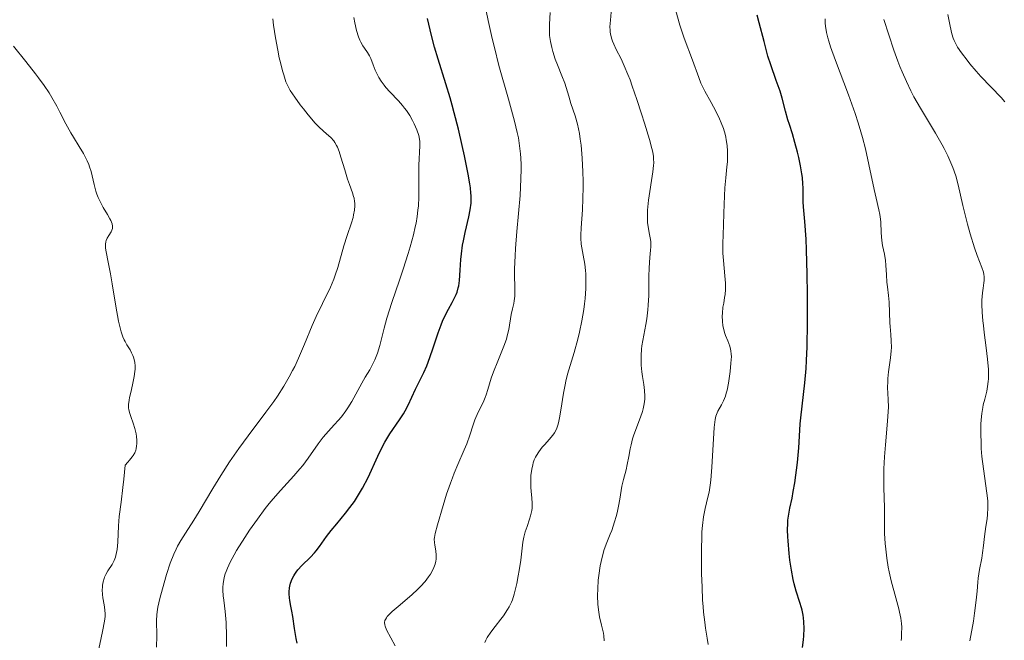
# Model space of a CAD drawing. Units: metres. Extents: x 657977 to 661429, y 4758013 to 4760405.
# Drawn here: x 658314 to 658444, y 4758875 to 4758957 of the extents above; entities that cross this region are included whole.
import ezdxf

# ---------------------------------------------------------------- set-up
doc = ezdxf.new("R2010")
doc.units = ezdxf.units.M
doc.header["$MEASUREMENT"] = 0
doc.layers.add('Curva de nivel directora', color=30, linetype='Continuous', lineweight=30)
doc.layers.add('Curva de nivel intermedia', color=30, linetype='Continuous', lineweight=0)

msp = doc.modelspace()

# ---------------------------------------------------------------- linework, layer by layer
at = {"layer": 'Curva de nivel directora', "color": 30, "linetype": 'Continuous', "lineweight": 30, "flags": 128}
for points, elevation in [([(658371.46, 4758920.18), (658371.79, 4758920.86), (658371.92, 4758921.19), (658372.07, 4758921.73), (658372.13, 4758922.03), (658372.22, 4758922.73), (658372.33, 4758924.07), (658372.43, 4758925.47), (658372.5, 4758926.21), (658372.65, 4758927.35), (658372.74, 4758927.91), (658372.98, 4758929.02), (658373.46, 4758931.1), (658373.65, 4758932.03), (658373.75, 4758932.88), (658373.77, 4758933.3), (658373.76, 4758933.9), (658373.74, 4758934.21), (658373.66, 4758934.92), (658373.59, 4758935.45), (658373.37, 4758936.7), (658372.89, 4758939.1), (658372.59, 4758940.47), (658372.09, 4758942.62), (658371.55, 4758944.76), (658371.28, 4758945.79), (658371, 4758946.76), (658370.44, 4758948.58), (658369.41, 4758951.84), (658368.96, 4758953.39), (658368.56, 4758954.96), (658368.01, 4758957.19)], 1125), ([(658417.37, 4758874.43), (658417.51, 4758875.43), (658417.56, 4758875.96), (658417.61, 4758876.93), (658417.58, 4758877.8), (658417.52, 4758878.34), (658417.47, 4758878.68), (658417.34, 4758879.32), (658417.24, 4758879.66), (658417.03, 4758880.33), (658416.54, 4758881.84), (658416.28, 4758882.8), (658416.16, 4758883.36), (658415.94, 4758884.6), (658415.74, 4758885.91), (658415.63, 4758886.8), (658415.48, 4758888.44), (658415.45, 4758888.98), (658415.42, 4758889.92), (658415.44, 4758890.72), (658415.47, 4758891.19), (658415.58, 4758891.98), (658415.74, 4758892.77), (658416.01, 4758894.05), (658416.18, 4758894.94), (658416.36, 4758896.09), (658416.71, 4758898.77), (658416.9, 4758900.7), (658417.01, 4758902.23), (658417.1, 4758903.87), (658417.15, 4758904.66), (658417.69, 4758909.26), (658417.85, 4758911.12), (658417.92, 4758912.19), (658418, 4758913.97), (658418.06, 4758917.15), (658418.05, 4758920.92), (658418.01, 4758923.53), (658417.92, 4758926.76), (658417.86, 4758928.13), (658417.71, 4758930.47), (658417.54, 4758932.39), (658417.49, 4758933.08), (658417.48, 4758934.03), (658417.47, 4758934.92), (658417.45, 4758935.42), (658417.37, 4758936.26), (658417.3, 4758936.74), (658417.12, 4758937.79), (658416.89, 4758938.88), (658416.72, 4758939.59), (658416.39, 4758940.88), (658416.05, 4758942), (658415.66, 4758943.22), (658415.46, 4758943.86), (658415.17, 4758944.98), (658414.7, 4758946.71), (658414.43, 4758947.63), (658413.94, 4758949.04), (658413.21, 4758951.08), (658412.84, 4758952.23), (658412.32, 4758954.14), (658411.68, 4758956.61), (658411.4, 4758957.64)], 1100), ([(658350.88, 4758874.99), (658350.74, 4758875.61), (658350.51, 4758876.92), (658350.28, 4758878.52), (658350.17, 4758879.22), (658350.05, 4758879.85), (658349.91, 4758880.6), (658349.85, 4758880.96), (658349.81, 4758881.49), (658349.81, 4758881.76), (658349.85, 4758882.26), (658349.9, 4758882.51), (658350, 4758882.89), (658350.22, 4758883.47), (658350.43, 4758883.86), (658350.55, 4758884.05), (658350.75, 4758884.34), (658350.97, 4758884.63), (658351.49, 4758885.19), (658352.61, 4758886.31), (658353.14, 4758886.87), (658353.37, 4758887.15), (658353.81, 4758887.73), (658354.74, 4758889.04), (658355.34, 4758889.82), (658356.08, 4758890.71), (658357.22, 4758892.08), (658357.81, 4758892.84), (658358.39, 4758893.65), (658358.68, 4758894.07), (658359.09, 4758894.72), (658359.48, 4758895.39), (658360.19, 4758896.79), (658361.47, 4758899.58), (658362.09, 4758900.86), (658362.42, 4758901.46), (658363.07, 4758902.53), (658364.32, 4758904.37), (658364.85, 4758905.18), (658365.08, 4758905.56), (658365.48, 4758906.3), (658366.44, 4758908.4), (658367.54, 4758910.61), (658367.92, 4758911.49), (658368.11, 4758911.97), (658368.67, 4758913.57), (658369.42, 4758915.83), (658369.8, 4758916.87), (658370, 4758917.34), (658370.4, 4758918.2), (658370.79, 4758918.95), (658371.26, 4758919.81), (658371.46, 4758920.18)], 1125)]:
    msp.add_lwpolyline(points, dxfattribs=dict(at, elevation=elevation))
at = {"layer": 'Curva de nivel intermedia', "color": 30, "linetype": 'Continuous', "lineweight": 0, "flags": 128}
for points, elevation in [([(658368.94, 4758888.24), (658368.91, 4758888.66), (658368.93, 4758888.91), (658369.02, 4758889.4), (658369.32, 4758890.57), (658370.07, 4758893.1), (658370.54, 4758894.58), (658371.05, 4758896.04), (658371.3, 4758896.73), (658371.55, 4758897.37), (658372.03, 4758898.52), (658372.86, 4758900.41), (658373.2, 4758901.22), (658373.59, 4758902.35), (658374.03, 4758903.73), (658374.27, 4758904.39), (658374.71, 4758905.37), (658375.35, 4758906.67), (658375.63, 4758907.33), (658375.75, 4758907.66), (658375.96, 4758908.35), (658376.4, 4758909.84), (658376.69, 4758910.69), (658377.26, 4758912.1), (658378.07, 4758914.07), (658378.4, 4758915), (658378.53, 4758915.43), (658378.71, 4758916.25), (658379.03, 4758918.22), (658379.21, 4758919), (658379.37, 4758919.68), (658379.44, 4758920.05), (658379.5, 4758920.67), (658379.5, 4758921.86), (658379.48, 4758923.32), (658379.49, 4758924.25), (658379.56, 4758925.94), (658379.62, 4758926.93), (658379.8, 4758929.15), (658380.2, 4758933.9), (658380.32, 4758936.09), (658380.34, 4758937.38), (658380.34, 4758937.98), (658380.3, 4758938.82), (658380.26, 4758939.37), (658380.15, 4758940.42), (658379.98, 4758941.47), (658379.83, 4758942.17), (658379.48, 4758943.68), (658378.68, 4758946.58), (658377.43, 4758951.02), (658376.82, 4758953.38), (658376.54, 4758954.57), (658376.02, 4758956.93), (658375.14, 4758961.21)], 1120), ([(658407.28, 4758936.23), (658407.44, 4758937.67), (658407.5, 4758938.34), (658407.53, 4758939.26), (658407.52, 4758939.74), (658407.47, 4758940.47), (658407.36, 4758941.21), (658407.29, 4758941.59), (658407.2, 4758941.96), (658406.97, 4758942.71), (658406.69, 4758943.47), (658406.48, 4758943.98), (658405.99, 4758944.99), (658405.37, 4758946.12), (658404.54, 4758947.61), (658404.18, 4758948.34), (658404.01, 4758948.69), (658403.73, 4758949.4), (658402.91, 4758951.7), (658401.82, 4758954.58), (658401.24, 4758956.3), (658400.7, 4758958.18)], 1105), ([(658358.3, 4758931.36), (658358.41, 4758931.98), (658358.46, 4758932.54), (658358.45, 4758932.89), (658358.43, 4758933.11), (658358.36, 4758933.55), (658358.3, 4758933.78), (658358.15, 4758934.26), (658357.74, 4758935.36), (658357.5, 4758936.04), (658357.13, 4758937.26), (658356.63, 4758938.95), (658356.39, 4758939.68), (658356.17, 4758940.25), (658356.06, 4758940.49), (658355.83, 4758940.88), (658355.67, 4758941.1), (658355.29, 4758941.51), (658354.74, 4758942), (658353.8, 4758942.85), (658353.24, 4758943.43), (658352.31, 4758944.49), (658351.68, 4758945.28), (658351.27, 4758945.81), (658350.54, 4758946.82), (658349.96, 4758947.7), (658349.72, 4758948.14), (658349.39, 4758948.87), (658349.09, 4758949.76), (658348.93, 4758950.29), (658348.65, 4758951.39), (658348.51, 4758952.01), (658348.3, 4758953.02), (658348.01, 4758954.63), (658347.76, 4758956.31), (658347.66, 4758957.15)], 1135), ([(658361.94, 4758948.92), (658361.62, 4758949.43), (658361.44, 4758949.76), (658361.14, 4758950.4), (658360.87, 4758951.08), (658360.55, 4758951.9), (658360.38, 4758952.26), (658360.11, 4758952.72), (658359.71, 4758953.28), (658359.5, 4758953.58), (658359.24, 4758954.05), (658359.11, 4758954.32), (658358.93, 4758954.78), (658358.68, 4758955.6), (658358.46, 4758956.6), (658358.34, 4758957.3)], 1130), ([(658384.08, 4758955.3), (658384.06, 4758955.68), (658384.08, 4758956.42), (658384.17, 4758957.97)], 1115), ([(658392.07, 4758955.4), (658392.05, 4758955.66), (658392.04, 4758956.09), (658392.11, 4758956.96), (658392.22, 4758958)], 1110), ([(658428.63, 4758909.81), (658428.73, 4758910.68), (658428.99, 4758912.52), (658429.07, 4758913.44), (658429.09, 4758913.9), (658429.07, 4758914.77), (658429.02, 4758915.61), (658428.92, 4758916.65), (658428.89, 4758917.13), (658428.8, 4758919.88), (658428.72, 4758920.73), (658428.57, 4758921.89), (658428.51, 4758922.49), (658428.45, 4758923.44), (658428.38, 4758924.71), (658428.32, 4758925.32), (658428.17, 4758926.18), (658427.94, 4758927.33), (658427.85, 4758927.96), (658427.76, 4758929), (658427.68, 4758930.42), (658427.62, 4758931.08), (658427.57, 4758931.39), (658427.45, 4758932), (658427.08, 4758933.55), (658426.83, 4758934.68), (658426.14, 4758937.96), (658425.67, 4758940.02), (658425.28, 4758941.51), (658425.06, 4758942.28), (658424.71, 4758943.47), (658424.31, 4758944.69), (658423.45, 4758947.14), (658421.74, 4758951.66), (658421.09, 4758953.46), (658420.86, 4758954.2), (658420.73, 4758954.62), (658420.55, 4758955.35), (658420.41, 4758956.17), (658420.38, 4758956.57), (658420.38, 4758957.16)], 1095), ([(658441.08, 4758921.09), (658441.16, 4758921.69), (658441.27, 4758922.39), (658441.3, 4758922.73), (658441.3, 4758923.23), (658441.26, 4758923.5), (658441.2, 4758923.79), (658441, 4758924.42), (658440.4, 4758926.02), (658440.04, 4758927.03), (658439.48, 4758928.83), (658439.12, 4758930.12), (658438.5, 4758932.56), (658437.88, 4758935.29), (658437.56, 4758936.48), (658437.17, 4758937.6), (658436.93, 4758938.19), (658436.53, 4758939.11), (658436.05, 4758940.07), (658435.79, 4758940.57), (658434.9, 4758942.11), (658433.58, 4758944.28), (658432.92, 4758945.39), (658432.06, 4758946.89), (658431.65, 4758947.67), (658431.06, 4758948.88), (658430.49, 4758950.16), (658430.21, 4758950.85), (658429.94, 4758951.55), (658429.42, 4758953.02), (658428.09, 4758957.05)], 1090), ([(658444.02, 4758946.24), (658443.54, 4758946.79), (658440.88, 4758949.57), (658440.24, 4758950.27), (658439.43, 4758951.22), (658439.05, 4758951.69), (658438.3, 4758952.67), (658437.8, 4758953.43), (658437.6, 4758953.78), (658437.35, 4758954.31), (658437.24, 4758954.58), (658437.06, 4758955.17), (658436.82, 4758956.18), (658436.52, 4758957.7)], 1085), ([(658375.56, 4758875.1), (658375.7, 4758875.39), (658375.89, 4758875.72), (658376.36, 4758876.42), (658376.92, 4758877.17), (658377.67, 4758878.16), (658378.02, 4758878.61), (658378.57, 4758879.41), (658378.79, 4758879.78), (658379.07, 4758880.37), (658379.19, 4758880.7), (658379.43, 4758881.44), (658379.76, 4758882.83), (658379.97, 4758883.87), (658380.09, 4758884.57), (658380.29, 4758885.9), (658380.57, 4758888.27), (658380.7, 4758888.96), (658380.78, 4758889.3), (658380.88, 4758889.64), (658381.12, 4758890.35), (658381.45, 4758891.29), (658381.59, 4758891.75), (658381.75, 4758892.43), (658381.79, 4758892.76), (658381.81, 4758893.41), (658381.77, 4758894.06), (658381.68, 4758894.97), (658381.64, 4758895.46), (658381.62, 4758896.16), (658381.62, 4758896.52), (658381.64, 4758897.07), (658381.75, 4758897.9), (658381.87, 4758898.45), (658381.94, 4758898.71), (658382.08, 4758899.1), (658382.25, 4758899.46), (658382.38, 4758899.7), (658382.66, 4758900.15), (658383.13, 4758900.77), (658383.45, 4758901.14), (658384.05, 4758901.8), (658384.53, 4758902.37), (658384.73, 4758902.66), (658384.99, 4758903.16), (658385.21, 4758903.8), (658385.31, 4758904.18), (658385.4, 4758904.63), (658385.58, 4758905.64), (658385.93, 4758907.9), (658386.13, 4758908.97), (658386.23, 4758909.46), (658386.47, 4758910.37), (658387.35, 4758913.25), (658387.81, 4758914.97), (658388.03, 4758915.92), (658388.35, 4758917.41), (658388.6, 4758918.89), (658388.7, 4758919.62), (658388.78, 4758920.32), (658388.87, 4758921.64), (658388.87, 4758922.84), (658388.85, 4758923.58), (658388.81, 4758924.04), (658388.72, 4758924.87), (658388.51, 4758926.06), (658388.32, 4758927.01), (658388.25, 4758927.49), (658388.2, 4758928.26), (658388.2, 4758928.69), (658388.24, 4758929.64), (658388.42, 4758932.02), (658388.49, 4758933.5), (658388.51, 4758935), (658388.51, 4758935.79), (658388.48, 4758937), (658388.39, 4758938.81), (658388.24, 4758940.52), (658388.14, 4758941.31), (658388.03, 4758942.03), (658387.76, 4758943.3), (658387.46, 4758944.36), (658386.91, 4758946), (658386.62, 4758946.96), (658386.28, 4758948.1), (658386.09, 4758948.68), (658385.71, 4758949.65), (658385.12, 4758951.07), (658384.84, 4758951.83), (658384.51, 4758952.86), (658384.37, 4758953.38), (658384.21, 4758954.16), (658384.1, 4758954.93), (658384.08, 4758955.3)], 1115), ([(658391.29, 4758875.32), (658391.23, 4758875.97), (658391.17, 4758876.31), (658390.93, 4758877.37), (658390.68, 4758878.44), (658390.58, 4758879.05), (658390.46, 4758880.08), (658390.42, 4758881.27), (658390.44, 4758882.13), (658390.51, 4758883.3), (658390.57, 4758883.88), (658390.76, 4758885.15), (658390.87, 4758885.75), (658391, 4758886.31), (658391.3, 4758887.32), (658391.63, 4758888.23), (658392.06, 4758889.32), (658392.27, 4758889.83), (658392.66, 4758890.95), (658392.87, 4758891.67), (658392.99, 4758892.13), (658393.18, 4758893.01), (658393.33, 4758893.92), (658393.5, 4758895.07), (658393.6, 4758895.65), (658393.82, 4758896.54), (658394.16, 4758897.82), (658394.32, 4758898.49), (658394.52, 4758899.56), (658394.71, 4758900.56), (658394.82, 4758901.08), (658395.03, 4758901.88), (658395.16, 4758902.29), (658395.46, 4758903.12), (658396.08, 4758904.73), (658396.33, 4758905.48), (658396.43, 4758905.83), (658396.55, 4758906.5), (658396.62, 4758907.11), (658396.63, 4758907.49), (658396.59, 4758908.22), (658396.49, 4758909.01), (658396.32, 4758910.1), (658396.24, 4758910.7), (658396.16, 4758911.58), (658396.14, 4758912.07), (658396.14, 4758912.84), (658396.19, 4758913.68), (658396.25, 4758914.12), (658396.49, 4758915.53), (658396.76, 4758916.91), (658396.89, 4758917.66), (658397.03, 4758918.84), (658397.08, 4758919.46), (658397.14, 4758920.75), (658397.16, 4758923.25), (658397.19, 4758924.36), (658397.29, 4758925.72), (658397.39, 4758926.71), (658397.41, 4758927.15), (658397.4, 4758927.79), (658397.36, 4758928.11), (658397.24, 4758928.77), (658397.06, 4758929.78), (658397, 4758930.36), (658396.97, 4758931.03), (658396.97, 4758931.39), (658397, 4758931.98), (658397.13, 4758933.26), (658397.7, 4758937.03), (658397.79, 4758937.84), (658397.81, 4758938.21), (658397.79, 4758938.74), (658397.77, 4758939.01), (658397.68, 4758939.58), (658397.57, 4758940.07), (658397.25, 4758941.26), (658396.6, 4758943.41), (658396.21, 4758944.64), (658395.59, 4758946.53), (658394.97, 4758948.3), (658394.68, 4758949.1), (658394.4, 4758949.8), (658393.92, 4758950.96), (658393.5, 4758951.86), (658392.87, 4758953.1), (658392.54, 4758953.8), (658392.38, 4758954.21), (658392.29, 4758954.46), (658392.16, 4758954.94), (658392.07, 4758955.4)], 1110), ([(658327.35, 4758890.44), (658327.44, 4758891.64), (658327.68, 4758893.55), (658327.93, 4758895.48), (658328.06, 4758896.57), (658328.2, 4758898.42), (658328.58, 4758898.82), (658328.8, 4758899.06), (658329.14, 4758899.5), (658329.28, 4758899.69), (658329.48, 4758900.04), (658329.61, 4758900.37), (658329.67, 4758900.57), (658329.73, 4758900.97), (658329.75, 4758901.21), (658329.75, 4758901.7), (658329.7, 4758902.2), (658329.65, 4758902.54), (658329.51, 4758903.22), (658329.28, 4758903.94), (658328.95, 4758904.81), (658328.82, 4758905.2), (658328.69, 4758905.68), (658328.66, 4758905.94), (658328.66, 4758906.38), (658328.74, 4758906.96), (658328.8, 4758907.3), (658328.99, 4758908.14), (658329.28, 4758909.42), (658329.41, 4758910.09), (658329.5, 4758910.74), (658329.52, 4758911.05), (658329.53, 4758911.49), (658329.5, 4758911.9), (658329.46, 4758912.15), (658329.33, 4758912.61), (658329.25, 4758912.82), (658329.07, 4758913.21), (658328.87, 4758913.57), (658328.45, 4758914.23), (658328.2, 4758914.67), (658328.09, 4758914.9), (658327.93, 4758915.28), (658327.7, 4758915.96), (658327.48, 4758916.84), (658327.36, 4758917.38), (658327, 4758919.35), (658326.52, 4758922.28), (658326.3, 4758923.6), (658326, 4758925.13), (658325.72, 4758926.48), (658325.64, 4758926.95), (658325.62, 4758927.16), (658325.62, 4758927.51), (658325.66, 4758927.8), (658325.71, 4758927.98), (658325.85, 4758928.3), (658326.06, 4758928.65), (658326.36, 4758929.12), (658326.48, 4758929.35), (658326.55, 4758929.56), (658326.57, 4758929.68), (658326.57, 4758929.86), (658326.5, 4758930.18), (658326.34, 4758930.59), (658326.22, 4758930.83), (658325.88, 4758931.41), (658325.33, 4758932.33), (658325.05, 4758932.84), (658324.66, 4758933.64), (658324.5, 4758934.06), (658324.36, 4758934.47), (658324.14, 4758935.32), (658323.88, 4758936.48), (658323.73, 4758937.07), (658323.53, 4758937.68), (658323.42, 4758937.99), (658323.21, 4758938.45), (658322.72, 4758939.4), (658322.16, 4758940.34), (658321.4, 4758941.55), (658321.06, 4758942.12), (658320.4, 4758943.32), (658319.64, 4758944.85), (658319.23, 4758945.65), (658318.57, 4758946.8), (658318.2, 4758947.41), (658317.56, 4758948.38), (658316.83, 4758949.39), (658316.43, 4758949.92), (658315.14, 4758951.54), (658313.5, 4758953.56)], 1140), ([(658341.56, 4758874.57), (658341.56, 4758875.9), (658341.51, 4758877.69), (658341.4, 4758879.14), (658341.21, 4758880.63), (658341.13, 4758881.24), (658341.08, 4758881.97), (658341.08, 4758882.32), (658341.11, 4758882.83), (658341.19, 4758883.34), (658341.26, 4758883.62), (658341.4, 4758884.13), (658341.5, 4758884.4), (658341.68, 4758884.86), (658342.05, 4758885.65), (658342.57, 4758886.61), (658342.89, 4758887.17), (658343.98, 4758888.91), (658344.61, 4758889.86), (658345.62, 4758891.32), (658346.67, 4758892.72), (658347.19, 4758893.38), (658347.69, 4758893.99), (658348.66, 4758895.09), (658350.43, 4758897), (658351.23, 4758897.92), (658351.6, 4758898.38), (658352.31, 4758899.33), (658353.64, 4758901.22), (658354.3, 4758902.1), (658354.65, 4758902.51), (658355.34, 4758903.3), (658356.68, 4758904.79), (658357.28, 4758905.56), (658357.55, 4758905.95), (658358.05, 4758906.77), (658359.36, 4758909.22), (658359.81, 4758909.97), (658360.41, 4758910.96), (658360.69, 4758911.47), (658361.09, 4758912.28), (658361.27, 4758912.71), (658361.44, 4758913.17), (658361.73, 4758914.16), (658362.31, 4758916.45), (658362.66, 4758917.74), (658363.33, 4758919.83), (658364.33, 4758922.76), (658364.82, 4758924.2), (658365.47, 4758926.26), (658365.73, 4758927.12), (658366.16, 4758928.7), (658366.41, 4758929.76), (658366.51, 4758930.25), (658366.67, 4758931.15), (658366.77, 4758931.98), (658366.82, 4758932.54), (658366.87, 4758933.68), (658366.88, 4758937.88), (658367.03, 4758940.43), (658367, 4758941.02), (658366.96, 4758941.31), (658366.86, 4758941.78), (658366.61, 4758942.55), (658366.27, 4758943.34), (658366.06, 4758943.76), (658365.69, 4758944.41), (658365.25, 4758945.07), (658365.01, 4758945.4), (658364.75, 4758945.72), (658364.19, 4758946.35), (658363.05, 4758947.55), (658362.55, 4758948.11), (658362.32, 4758948.39), (658361.94, 4758948.92)], 1130), ([(658404.99, 4758874.82), (658404.85, 4758875.65), (658404.63, 4758876.98), (658404.52, 4758877.75), (658404.36, 4758879.08), (658404.3, 4758879.83), (658404.24, 4758880.63), (658404.16, 4758882.36), (658404.11, 4758884.14), (658404.09, 4758887.38), (658404.12, 4758888.99), (658404.15, 4758889.64), (658404.21, 4758890.48), (658404.36, 4758891.6), (658404.59, 4758892.72), (658404.93, 4758894.19), (658405.08, 4758894.86), (658405.25, 4758895.8), (658405.33, 4758896.46), (658405.47, 4758898.14), (658405.77, 4758903.35), (658405.88, 4758904.4), (658405.97, 4758904.85), (658406.05, 4758905.1), (658406.26, 4758905.53), (658406.72, 4758906.33), (658406.98, 4758906.86), (658407.23, 4758907.51), (658407.34, 4758907.88), (658407.45, 4758908.29), (658407.63, 4758909.19), (658407.78, 4758910.13), (658407.86, 4758910.75), (658407.97, 4758911.85), (658408.02, 4758912.69), (658408.01, 4758913.02), (658407.97, 4758913.47), (658407.93, 4758913.67), (658407.81, 4758914.09), (658407.54, 4758914.79), (658407.26, 4758915.48), (658407.14, 4758915.86), (658406.98, 4758916.44), (658406.92, 4758916.75), (658406.85, 4758917.37), (658406.83, 4758918), (658406.84, 4758918.41), (658406.92, 4758919.19), (658407.01, 4758919.73), (658407.14, 4758920.46), (658407.19, 4758920.86), (658407.24, 4758921.54), (658407.24, 4758921.93), (658407.23, 4758922.36), (658407.16, 4758923.32), (658406.98, 4758925.36), (658406.91, 4758926.32), (658406.9, 4758926.75), (658406.89, 4758927.55), (658407, 4758929.99), (658407.05, 4758931.59), (658407.11, 4758933.87), (658407.16, 4758934.92), (658407.28, 4758936.23)], 1105), ([(658332.33, 4758874.48), (658332.39, 4758875.97), (658332.36, 4758877.99), (658332.39, 4758878.72), (658332.43, 4758879.1), (658332.53, 4758879.72), (658332.78, 4758880.88), (658333.34, 4758882.92), (658333.67, 4758884.02), (658334.16, 4758885.52), (658334.62, 4758886.7), (658334.92, 4758887.34), (658335.12, 4758887.74), (658335.56, 4758888.5), (658336.16, 4758889.45), (658337.24, 4758891.16), (658337.95, 4758892.32), (658339.76, 4758895.34), (658340.83, 4758897.07), (658341.97, 4758898.85), (658342.57, 4758899.73), (658343.17, 4758900.59), (658344.4, 4758902.27), (658346.75, 4758905.39), (658347.79, 4758906.81), (658348.26, 4758907.49), (658349.1, 4758908.8), (658349.83, 4758910.04), (658350.27, 4758910.86), (658350.54, 4758911.39), (658351.04, 4758912.47), (658351.83, 4758914.32), (658352.83, 4758916.77), (658353.35, 4758917.96), (658354.18, 4758919.68), (658355.24, 4758921.84), (658355.69, 4758922.88), (658355.88, 4758923.39), (658356.21, 4758924.4), (658357, 4758927.29), (658357.43, 4758928.65), (658358, 4758930.29), (658358.22, 4758931.02), (658358.3, 4758931.36)], 1135), ([(658439.41, 4758875.31), (658439.88, 4758877.9), (658440.05, 4758878.96), (658440.27, 4758880.64), (658440.38, 4758881.85), (658440.46, 4758883.02), (658440.51, 4758883.53), (658440.68, 4758884.68), (658440.98, 4758886.19), (658441.1, 4758886.89), (658441.23, 4758887.84), (658441.35, 4758889.04), (658441.42, 4758889.67), (658441.53, 4758890.35), (658441.68, 4758891.36), (658441.74, 4758891.91), (658441.79, 4758892.78), (658441.79, 4758893.24), (658441.77, 4758893.72), (658441.67, 4758894.73), (658441.2, 4758897.95), (658441.01, 4758899.56), (658440.93, 4758900.61), (658440.89, 4758901.29), (658440.85, 4758902.6), (658440.87, 4758903.81), (658440.9, 4758904.38), (658440.98, 4758905.2), (658441.11, 4758905.99), (658441.19, 4758906.37), (658441.38, 4758907.11), (658441.65, 4758908.16), (658441.76, 4758908.75), (658441.84, 4758909.4), (658441.87, 4758909.76), (658441.88, 4758910.34), (658441.86, 4758910.98), (658441.75, 4758912.38), (658441.57, 4758913.87), (658441.31, 4758915.85), (658441.2, 4758916.77), (658441.13, 4758917.41), (658441.04, 4758918.56), (658441.01, 4758919.54), (658441.01, 4758920.11), (658441.08, 4758921.09)], 1090), ([(658430.36, 4758875.33), (658430.4, 4758875.64), (658430.44, 4758876.22), (658430.45, 4758877.11), (658430.42, 4758877.56), (658430.32, 4758878.29), (658430.17, 4758879.09), (658430.07, 4758879.52), (658429.67, 4758880.97), (658429.06, 4758883.19), (658428.79, 4758884.37), (658428.67, 4758884.98), (658428.48, 4758886.19), (658428.35, 4758887.36), (658428.28, 4758888.1), (658428.2, 4758889.43), (658428.19, 4758890.64), (658428.2, 4758892.11), (658428.19, 4758892.97), (658428.15, 4758893.99), (658428.1, 4758895.59), (658428.09, 4758896.49), (658428.1, 4758897.94), (658428.13, 4758898.71), (658428.17, 4758899.49), (658428.3, 4758901.1), (658428.59, 4758904.18), (658428.68, 4758905.49), (658428.69, 4758906.06), (658428.68, 4758907.04), (658428.59, 4758908.63), (658428.6, 4758909.4), (658428.63, 4758909.81)], 1095), ([(658324.62, 4758873.64), (658325.07, 4758875.71), (658325.25, 4758876.53), (658325.51, 4758877.87), (658325.58, 4758878.48), (658325.6, 4758878.81), (658325.56, 4758879.38), (658325.45, 4758880.04), (658325.28, 4758880.94), (658325.22, 4758881.38), (658325.19, 4758881.99), (658325.22, 4758882.37), (658325.24, 4758882.61), (658325.33, 4758883.06), (658325.45, 4758883.48), (658325.52, 4758883.69), (658325.66, 4758884.01), (658325.96, 4758884.52), (658326.5, 4758885.35), (658326.77, 4758885.89), (658326.93, 4758886.3), (658327, 4758886.54), (658327.09, 4758886.91), (658327.16, 4758887.33), (658327.25, 4758888.26), (658327.35, 4758890.44)], 1140), ([(658363.76, 4758874.64), (658362.64, 4758876.76), (658362.44, 4758877.21), (658362.39, 4758877.41), (658362.36, 4758877.69), (658362.42, 4758877.97), (658362.48, 4758878.12), (658362.61, 4758878.34), (658362.73, 4758878.5), (658363.06, 4758878.85), (658363.37, 4758879.15), (658364.15, 4758879.83), (658365.94, 4758881.34), (658366.77, 4758882.09), (658367.12, 4758882.44), (658367.71, 4758883.1), (658368.17, 4758883.71), (658368.4, 4758884.08), (658368.75, 4758884.75), (658369.01, 4758885.4), (658369.11, 4758885.8), (658369.15, 4758886.06), (658369.18, 4758886.56), (658369.12, 4758887.14), (658368.99, 4758887.9), (658368.94, 4758888.24)], 1120)]:
    msp.add_lwpolyline(points, dxfattribs=dict(at, elevation=elevation))

doc.saveas('drawing.dxf')
